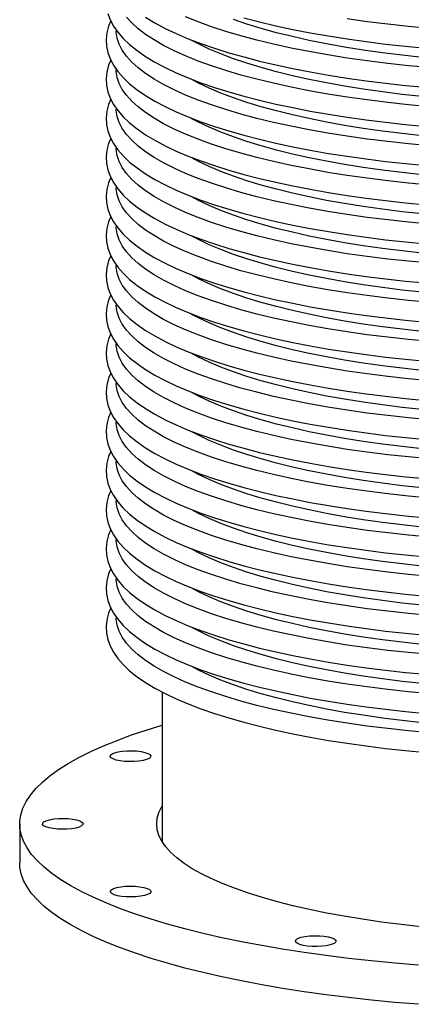
# Model space of a CAD drawing. Units: inches. Extents: x 8 to 168, y 8 to 126.
# Drawn here: x 113 to 117, y 63 to 74 of the extents above; entities that cross this region are included whole.
import ezdxf

# ---------------------------------------------------------------- set-up
doc = ezdxf.new("R2010")
doc.units = ezdxf.units.IN
doc.header["$LTSCALE"] = 16
doc.header["$MEASUREMENT"] = 0

msp = doc.modelspace()

# ---------------------------------------------------------------- linework, layer by layer
at = {"color": 7, "linetype": 'Continuous', "lineweight": 25}
for p, q in [((114.56274589, 66.38311525), (114.56274589, 64.74704736)), ((113.00719033, 64.9396675), (113.00719033, 64.51147032))]:
    msp.add_line(p, q, dxfattribs=at)
at = {"color": 7, "linetype": 'Continuous', "lineweight": 25, "flags": 128}
for points in [[(113.97049997, 73.80773038), (113.99591409, 73.73814838), (114.03207453, 73.66933337), (114.07936008, 73.60105511), (114.13812699, 73.53335872), (114.2084414, 73.4665701), (114.29000538, 73.40113741), (114.3823055, 73.33743982), (114.48476584, 73.27572834), (114.59690001, 73.216112), (114.71837059, 73.15860079), (114.84888361, 73.10319705), (114.98816149, 73.04991186), (115.13592539, 72.99876968), (115.29188528, 72.94980776), (115.45573473, 72.90307366), (115.6271486, 72.85862242), (115.80578238, 72.81651389), (115.99127245, 72.7768106), (116.18323678, 72.73957591), (116.38127595, 72.70487256), (116.58497433, 72.67276155), (116.79390125, 72.6433012), (117.00761231, 72.61654638), (117.22565061, 72.59254797), (117.44754807, 72.57135233)], [(114.002536, 73.72554657), (113.97827397, 73.6686739), (113.9590855, 73.59498153), (113.95174953, 73.52208841), (113.95569893, 73.4502406), (113.97049997, 73.3795332), (113.99591409, 73.30995121), (114.03207453, 73.24113619), (114.07936008, 73.17285794), (114.13812699, 73.10516155), (114.2084414, 73.03837292), (114.29000538, 72.97294023), (114.3823055, 72.90924264), (114.48476584, 72.84753116), (114.59690001, 72.78791482), (114.71837059, 72.73040361), (114.84888361, 72.67499987), (114.98816149, 72.62171468), (115.13592539, 72.5705725), (115.29188528, 72.52161058), (115.45573473, 72.47487649), (115.6271486, 72.43042524), (115.80578238, 72.38831671), (115.99127245, 72.34861342), (116.18323678, 72.31137873), (116.38127595, 72.27667538), (116.58497433, 72.24456438), (116.79390125, 72.21510402), (117.00761231, 72.1883492), (117.22565061, 72.16435079), (117.44754807, 72.14315515)], [(117.49100245, 72.78613928), (117.25830043, 72.80795419), (117.02994644, 72.83284955), (116.80650818, 72.86076346), (116.58854116, 72.89162653), (116.37658729, 72.92536202), (116.17117351, 72.96188606), (115.97281052, 73.00110786), (115.78199147, 73.04292988), (115.59919077, 73.08724817), (115.4248629, 73.13395253), (115.25944126, 73.18292686), (115.10333711, 73.23404939), (114.95693856, 73.28719303), (114.82060957, 73.34222565), (114.69468908, 73.39901043), (114.57949015, 73.45740621), (114.47529918, 73.51726779), (114.3823752, 73.57844635), (114.30094925, 73.64078979), (114.23122375, 73.70414311), (114.17337205, 73.76834882)], [(114.3823055, 73.765637), (114.48476584, 73.70392552), (114.59690001, 73.64430917), (114.71837059, 73.58679796), (114.84888361, 73.53139423), (114.98816149, 73.47810904), (115.13592539, 73.42696685), (115.29188528, 73.37800494), (115.45573473, 73.33127084), (115.6271486, 73.28681959), (115.80578238, 73.24471107), (115.99127245, 73.20500778), (116.18323678, 73.16777308), (116.38127595, 73.13306974), (116.58497433, 73.10095873), (116.79390125, 73.07149838), (117.00761231, 73.04474356), (117.22565061, 73.02074515), (117.44754807, 72.99954951)], [(117.49100245, 73.21433646), (117.25830043, 73.23615137), (117.02994644, 73.26104673), (116.80650818, 73.28896064), (116.58854116, 73.31982371), (116.37658729, 73.3535592), (116.17117351, 73.39008324), (115.97281052, 73.42930503), (115.78199147, 73.47112706), (115.59919077, 73.51544535), (115.4248629, 73.56214971), (115.25944126, 73.61112404), (115.10333711, 73.66224657), (114.95693856, 73.71539021), (114.82060957, 73.77042283)], [(117.40773161, 73.32630353), (117.18730763, 73.35009357), (116.97178973, 73.37691668), (116.76175891, 73.40670053), (116.55778138, 73.43936485), (116.36040702, 73.47482157), (116.17016792, 73.5129751), (115.98757693, 73.5537226), (115.81312628, 73.59695421), (115.64728627, 73.6425534), (115.49050397, 73.69039722), (115.34320202, 73.74035671)], [(115.45573473, 73.75946802), (115.6271486, 73.71501677), (115.80578238, 73.67290825), (115.99127245, 73.63320496), (116.18323678, 73.59597026), (116.38127595, 73.56126691), (116.58497433, 73.52915591), (116.79390125, 73.49969556), (117.00761231, 73.47294074), (117.22565061, 73.44894233), (117.44754807, 73.42774668)], [(121.53260139, 73.76453466), (121.31757411, 73.73222534), (121.09680285, 73.70282771), (120.87083649, 73.67641486), (120.64023681, 73.65305246), (120.40557712, 73.6327986), (120.16744081, 73.61570361), (119.92641995, 73.60181002), (119.68311373, 73.59115234), (119.43812706, 73.5837571), (119.19206902, 73.57964266), (118.94555133, 73.57881926), (118.6991869, 73.58128895), (118.4535882, 73.58704558), (118.20936585, 73.59607484), (117.96712702, 73.60835429), (117.72747394, 73.6238534), (117.49100245, 73.64253363), (117.25830043, 73.66434855), (117.02994644, 73.68924391), (116.80650818, 73.71715782), (116.58854116, 73.74802089)], [(117.49100245, 72.3579421), (117.25830043, 72.37975701), (117.02994644, 72.40465237), (116.80650818, 72.43256629), (116.58854116, 72.46342935), (116.37658729, 72.49716484), (116.17117351, 72.53368889), (115.97281052, 72.57291068), (115.78199147, 72.6147327), (115.59919077, 72.65905099), (115.4248629, 72.70575535), (115.25944126, 72.75472968), (115.10333711, 72.80585221), (114.95693856, 72.85899585), (114.82060957, 72.91402847), (114.69468908, 72.97081326), (114.57949015, 73.02920903), (114.47529918, 73.08907061), (114.3823752, 73.15024917), (114.30094925, 73.21259261), (114.23122375, 73.27594594), (114.17337205, 73.34015164), (114.12753799, 73.4050501), (114.09383552, 73.47047997), (114.07234842, 73.53627857), (114.06313011, 73.60228233), (114.06275034, 73.61701937)], [(117.40773161, 72.89810635), (117.18730763, 72.92189639), (116.97178973, 72.9487195), (116.76175891, 72.97850335), (116.55778138, 73.01116767), (116.36040702, 73.04662439), (116.17016792, 73.08477792), (115.98757693, 73.12552542), (115.81312628, 73.16875704), (115.64728627, 73.21435622), (115.49050397, 73.26220004), (115.34320202, 73.31215953), (115.20577755, 73.3641), (115.07860101, 73.41788143), (114.96201525, 73.47335884), (114.88138653, 73.516174)], [(114.002536, 73.2973494), (113.97827397, 73.24047672), (113.9590855, 73.16678435), (113.95174953, 73.09389123), (113.95569893, 73.02204342), (113.97049997, 72.95133602), (113.99591409, 72.88175403), (114.03207453, 72.81293901), (114.07936008, 72.74466076), (114.13812699, 72.67696437), (114.2084414, 72.61017574), (114.29000538, 72.54474305), (114.3823055, 72.48104546), (114.48476584, 72.41933399), (114.59690001, 72.35971764), (114.71837059, 72.30220643), (114.84888361, 72.24680269), (114.98816149, 72.1935175), (115.13592539, 72.14237532), (115.29188528, 72.0934134), (115.45573473, 72.04667931), (115.6271486, 72.00222806), (115.80578238, 71.96011953), (115.99127245, 71.92041624), (116.18323678, 71.88318155), (116.38127595, 71.8484782), (116.58497433, 71.8163672), (116.79390125, 71.78690684), (117.00761231, 71.76015203), (117.22565061, 71.73615361), (117.44754807, 71.71495797)], [(117.49100245, 71.92974492), (117.25830043, 71.95155984), (117.02994644, 71.9764552), (116.80650818, 72.00436911), (116.58854116, 72.03523218), (116.37658729, 72.06896767), (116.17117351, 72.10549171), (115.97281052, 72.1447135), (115.78199147, 72.18653552), (115.59919077, 72.23085381), (115.4248629, 72.27755817), (115.25944126, 72.3265325), (115.10333711, 72.37765503), (114.95693856, 72.43079867), (114.82060957, 72.48583129), (114.69468908, 72.54261608), (114.57949015, 72.60101185), (114.47529918, 72.66087343), (114.3823752, 72.72205199), (114.30094925, 72.78439543), (114.23122375, 72.84774876), (114.17337205, 72.91195446), (114.12753799, 72.97685293), (114.09383552, 73.04228279), (114.07234842, 73.1080814), (114.06313011, 73.17408515), (114.06275034, 73.1888222)], [(117.40773161, 72.46990917), (117.18730763, 72.49369922), (116.97178973, 72.52052232), (116.76175891, 72.55030618), (116.55778138, 72.58297049), (116.36040702, 72.61842721), (116.17016792, 72.65658075), (115.98757693, 72.69732825), (115.81312628, 72.74055986), (115.64728627, 72.78615904), (115.49050397, 72.83400287), (115.34320202, 72.88396235), (115.20577755, 72.93590283), (115.07860101, 72.98968426), (114.96201525, 73.04516166), (114.88138653, 73.08797682)], [(114.002536, 72.86915222), (113.97827397, 72.81227954), (113.9590855, 72.73858717), (113.95174953, 72.66569405), (113.95569893, 72.59384624), (113.97049997, 72.52313885), (113.99591409, 72.45355685), (114.03207453, 72.38474184), (114.07936008, 72.31646358), (114.13812699, 72.24876719), (114.2084414, 72.18197856), (114.29000538, 72.11654587), (114.3823055, 72.05284828), (114.48476584, 71.99113681), (114.59690001, 71.93152046), (114.71837059, 71.87400925), (114.84888361, 71.81860552), (114.98816149, 71.76532032), (115.13592539, 71.71417814), (115.29188528, 71.66521622), (115.45573473, 71.61848213), (115.6271486, 71.57403088), (115.80578238, 71.53192236), (115.99127245, 71.49221907), (116.18323678, 71.45498437), (116.38127595, 71.42028102), (116.58497433, 71.38817002), (116.79390125, 71.35870966), (117.00761231, 71.33195485), (117.22565061, 71.30795644), (117.44754807, 71.28676079)], [(117.49100245, 71.50154774), (117.25830043, 71.52336266), (117.02994644, 71.54825802), (116.80650818, 71.57617193), (116.58854116, 71.607035), (116.37658729, 71.64077049), (116.17117351, 71.67729453), (115.97281052, 71.71651632), (115.78199147, 71.75833835), (115.59919077, 71.80265663), (115.4248629, 71.849361), (115.25944126, 71.89833532), (115.10333711, 71.94945785), (114.95693856, 72.00260149), (114.82060957, 72.05763411), (114.69468908, 72.1144189), (114.57949015, 72.17281467), (114.47529918, 72.23267625), (114.3823752, 72.29385481), (114.30094925, 72.35619825), (114.23122375, 72.41955158), (114.17337205, 72.48375729), (114.12753799, 72.54865575), (114.09383552, 72.61408561), (114.07234842, 72.67988422), (114.06313011, 72.74588797), (114.06275034, 72.76062502)], [(117.40773161, 72.041712), (117.18730763, 72.06550204), (116.97178973, 72.09232514), (116.76175891, 72.122109), (116.55778138, 72.15477331), (116.36040702, 72.19023003), (116.17016792, 72.22838357), (115.98757693, 72.26913107), (115.81312628, 72.31236268), (115.64728627, 72.35796186), (115.49050397, 72.40580569), (115.34320202, 72.45576518), (115.20577755, 72.50770565), (115.07860101, 72.56148708), (114.96201525, 72.61696448), (114.88138653, 72.65977964)], [(114.002536, 72.44095504), (113.97827397, 72.38408236), (113.9590855, 72.31038999), (113.95174953, 72.23749687), (113.95569893, 72.16564907), (113.97049997, 72.09494167), (113.99591409, 72.02535967), (114.03207453, 71.95654466), (114.07936008, 71.8882664), (114.13812699, 71.82057001), (114.2084414, 71.75378138), (114.29000538, 71.68834869), (114.3823055, 71.6246511), (114.48476584, 71.56293963), (114.59690001, 71.50332328), (114.71837059, 71.44581207), (114.84888361, 71.39040834), (114.98816149, 71.33712315), (115.13592539, 71.28598096), (115.29188528, 71.23701904), (115.45573473, 71.19028495), (115.6271486, 71.1458337), (115.80578238, 71.10372518), (115.99127245, 71.06402189), (116.18323678, 71.02678719), (116.38127595, 70.99208385), (116.58497433, 70.95997284), (116.79390125, 70.93051249), (117.00761231, 70.90375767), (117.22565061, 70.87975926), (117.44754807, 70.85856362)], [(117.49100245, 71.07335057), (117.25830043, 71.09516548), (117.02994644, 71.12006084), (116.80650818, 71.14797475), (116.58854116, 71.17883782), (116.37658729, 71.21257331), (116.17117351, 71.24909735), (115.97281052, 71.28831914), (115.78199147, 71.33014117), (115.59919077, 71.37445945), (115.4248629, 71.42116382), (115.25944126, 71.47013814), (115.10333711, 71.52126068), (114.95693856, 71.57440432), (114.82060957, 71.62943694), (114.69468908, 71.68622172), (114.57949015, 71.74461749), (114.47529918, 71.80447907), (114.3823752, 71.86565763), (114.30094925, 71.92800107), (114.23122375, 71.9913544), (114.17337205, 72.05556011), (114.12753799, 72.12045857), (114.09383552, 72.18588844), (114.07234842, 72.25168704), (114.06313011, 72.3176908), (114.06275034, 72.33242784)], [(117.40773161, 71.61351482), (117.18730763, 71.63730486), (116.97178973, 71.66412796), (116.76175891, 71.69391182), (116.55778138, 71.72657614), (116.36040702, 71.76203285), (116.17016792, 71.80018639), (115.98757693, 71.84093389), (115.81312628, 71.8841655), (115.64728627, 71.92976468), (115.49050397, 71.97760851), (115.34320202, 72.027568), (115.20577755, 72.07950847), (115.07860101, 72.1332899), (114.96201525, 72.1887673), (114.88138653, 72.23158247)], [(114.002536, 72.01275786), (113.97827397, 71.95588519), (113.9590855, 71.88219282), (113.95174953, 71.80929969), (113.95569893, 71.73745189), (113.97049997, 71.66674449), (113.99591409, 71.59716249), (114.03207453, 71.52834748), (114.07936008, 71.46006922), (114.13812699, 71.39237283), (114.2084414, 71.3255842), (114.29000538, 71.26015151), (114.3823055, 71.19645393), (114.48476584, 71.13474245), (114.59690001, 71.07512611), (114.71837059, 71.0176149), (114.84888361, 70.96221116), (114.98816149, 70.90892597), (115.13592539, 70.85778378), (115.29188528, 70.80882187), (115.45573473, 70.76208777), (115.6271486, 70.71763653), (115.80578238, 70.675528), (115.99127245, 70.63582471), (116.18323678, 70.59859001), (116.38127595, 70.56388667), (116.58497433, 70.53177566), (116.79390125, 70.50231531), (117.00761231, 70.47556049), (117.22565061, 70.45156208), (117.44754807, 70.43036644)], [(117.49100245, 70.64515339), (117.25830043, 70.6669683), (117.02994644, 70.69186366), (116.80650818, 70.71977757), (116.58854116, 70.75064064), (116.37658729, 70.78437613), (116.17117351, 70.82090017), (115.97281052, 70.86012196), (115.78199147, 70.90194399), (115.59919077, 70.94626228), (115.4248629, 70.99296664), (115.25944126, 71.04194097), (115.10333711, 71.0930635), (114.95693856, 71.14620714), (114.82060957, 71.20123976), (114.69468908, 71.25802454), (114.57949015, 71.31642032), (114.47529918, 71.37628189), (114.3823752, 71.43746045), (114.30094925, 71.4998039), (114.23122375, 71.56315722), (114.17337205, 71.62736293), (114.12753799, 71.69226139), (114.09383552, 71.75769126), (114.07234842, 71.82348986), (114.06313011, 71.88949362), (114.06275034, 71.90423066)], [(117.40773161, 71.18531764), (117.18730763, 71.20910768), (116.97178973, 71.23593079), (116.76175891, 71.26571464), (116.55778138, 71.29837896), (116.36040702, 71.33383568), (116.17016792, 71.37198921), (115.98757693, 71.41273671), (115.81312628, 71.45596832), (115.64728627, 71.50156751), (115.49050397, 71.54941133), (115.34320202, 71.59937082), (115.20577755, 71.65131129), (115.07860101, 71.70509272), (114.96201525, 71.76057013), (114.88138653, 71.80338529)], [(114.002536, 71.58456068), (113.97827397, 71.52768801), (113.9590855, 71.45399564), (113.95174953, 71.38110252), (113.95569893, 71.30925471), (113.97049997, 71.23854731), (113.99591409, 71.16896532), (114.03207453, 71.1001503), (114.07936008, 71.03187204), (114.13812699, 70.96417566), (114.2084414, 70.89738703), (114.29000538, 70.83195434), (114.3823055, 70.76825675), (114.48476584, 70.70654527), (114.59690001, 70.64692893), (114.71837059, 70.58941772), (114.84888361, 70.53401398), (114.98816149, 70.48072879), (115.13592539, 70.42958661), (115.29188528, 70.38062469), (115.45573473, 70.33389059), (115.6271486, 70.28943935), (115.80578238, 70.24733082), (115.99127245, 70.20762753), (116.18323678, 70.17039284), (116.38127595, 70.13568949), (116.58497433, 70.10357848), (116.79390125, 70.07411813), (117.00761231, 70.04736331), (117.22565061, 70.0233649), (117.44754807, 70.00216926)], [(117.49100245, 70.21695621), (117.25830043, 70.23877112), (117.02994644, 70.26366648), (116.80650818, 70.2915804), (116.58854116, 70.32244346), (116.37658729, 70.35617895), (116.17117351, 70.392703), (115.97281052, 70.43192479), (115.78199147, 70.47374681), (115.59919077, 70.5180651), (115.4248629, 70.56476946), (115.25944126, 70.61374379), (115.10333711, 70.66486632), (114.95693856, 70.71800996), (114.82060957, 70.77304258), (114.69468908, 70.82982737), (114.57949015, 70.88822314), (114.47529918, 70.94808472), (114.3823752, 71.00926328), (114.30094925, 71.07160672), (114.23122375, 71.13496005), (114.17337205, 71.19916575), (114.12753799, 71.26406421), (114.09383552, 71.32949408), (114.07234842, 71.39529268), (114.06313011, 71.46129644), (114.06275034, 71.47603348)], [(117.40773161, 70.75712046), (117.18730763, 70.7809105), (116.97178973, 70.80773361), (116.76175891, 70.83751746), (116.55778138, 70.87018178), (116.36040702, 70.9056385), (116.17016792, 70.94379203), (115.98757693, 70.98453953), (115.81312628, 71.02777115), (115.64728627, 71.07337033), (115.49050397, 71.12121415), (115.34320202, 71.17117364), (115.20577755, 71.22311411), (115.07860101, 71.27689554), (114.96201525, 71.33237295), (114.88138653, 71.37518811)], [(114.002536, 71.15636351), (113.97827397, 71.09949083), (113.9590855, 71.02579846), (113.95174953, 70.95290534), (113.95569893, 70.88105753), (113.97049997, 70.81035013), (113.99591409, 70.74076814), (114.03207453, 70.67195312), (114.07936008, 70.60367487), (114.13812699, 70.53597848), (114.2084414, 70.46918985), (114.29000538, 70.40375716), (114.3823055, 70.34005957), (114.48476584, 70.2783481), (114.59690001, 70.21873175), (114.71837059, 70.16122054), (114.84888361, 70.1058168), (114.98816149, 70.05253161), (115.13592539, 70.00138943), (115.29188528, 69.95242751), (115.45573473, 69.90569342), (115.6271486, 69.86124217), (115.80578238, 69.81913364), (115.99127245, 69.77943035), (116.18323678, 69.74219566), (116.38127595, 69.70749231), (116.58497433, 69.67538131), (116.79390125, 69.64592095), (117.00761231, 69.61916614), (117.22565061, 69.59516772), (117.44754807, 69.57397208)], [(117.49100245, 69.78875903), (117.25830043, 69.81057395), (117.02994644, 69.83546931), (116.80650818, 69.86338322), (116.58854116, 69.89424628), (116.37658729, 69.92798178), (116.17117351, 69.96450582), (115.97281052, 70.00372761), (115.78199147, 70.04554963), (115.59919077, 70.08986792), (115.4248629, 70.13657228), (115.25944126, 70.18554661), (115.10333711, 70.23666914), (114.95693856, 70.28981278), (114.82060957, 70.3448454), (114.69468908, 70.40163019), (114.57949015, 70.46002596), (114.47529918, 70.51988754), (114.3823752, 70.5810661), (114.30094925, 70.64340954), (114.23122375, 70.70676287), (114.17337205, 70.77096857), (114.12753799, 70.83586703), (114.09383552, 70.9012969), (114.07234842, 70.96709551), (114.06313011, 71.03309926), (114.06275034, 71.0478363)], [(117.40773161, 70.32892328), (117.18730763, 70.35271333), (116.97178973, 70.37953643), (116.76175891, 70.40932029), (116.55778138, 70.4419846), (116.36040702, 70.47744132), (116.17016792, 70.51559486), (115.98757693, 70.55634235), (115.81312628, 70.59957397), (115.64728627, 70.64517315), (115.49050397, 70.69301698), (115.34320202, 70.74297646), (115.20577755, 70.79491693), (115.07860101, 70.84869836), (114.96201525, 70.90417577), (114.88138653, 70.94699093)], [(114.002536, 70.72816633), (113.97827397, 70.67129365), (113.9590855, 70.59760128), (113.95174953, 70.52470816), (113.95569893, 70.45286035), (113.97049997, 70.38215296), (113.99591409, 70.31257096), (114.03207453, 70.24375594), (114.07936008, 70.17547769), (114.13812699, 70.1077813), (114.2084414, 70.04099267), (114.29000538, 69.97555998), (114.3823055, 69.91186239), (114.48476584, 69.85015092), (114.59690001, 69.79053457), (114.71837059, 69.73302336), (114.84888361, 69.67761963), (114.98816149, 69.62433443), (115.13592539, 69.57319225), (115.29188528, 69.52423033), (115.45573473, 69.47749624), (115.6271486, 69.43304499), (115.80578238, 69.39093646), (115.99127245, 69.35123318), (116.18323678, 69.31399848), (116.38127595, 69.27929513), (116.58497433, 69.24718413), (116.79390125, 69.21772377), (117.00761231, 69.19096896), (117.22565061, 69.16697055), (117.44754807, 69.1457749)], [(117.49100245, 69.36056185), (117.25830043, 69.38237677), (117.02994644, 69.40727213), (116.80650818, 69.43518604), (116.58854116, 69.46604911), (116.37658729, 69.4997846), (116.17117351, 69.53630864), (115.97281052, 69.57553043), (115.78199147, 69.61735246), (115.59919077, 69.66167074), (115.4248629, 69.70837511), (115.25944126, 69.75734943), (115.10333711, 69.80847196), (114.95693856, 69.8616156), (114.82060957, 69.91664822), (114.69468908, 69.97343301), (114.57949015, 70.03182878), (114.47529918, 70.09169036), (114.3823752, 70.15286892), (114.30094925, 70.21521236), (114.23122375, 70.27856569), (114.17337205, 70.3427714), (114.12753799, 70.40766986), (114.09383552, 70.47309972), (114.07234842, 70.53889833), (114.06313011, 70.60490208), (114.06275034, 70.61963913)], [(117.40773161, 69.90072611), (117.18730763, 69.92451615), (116.97178973, 69.95133925), (116.76175891, 69.98112311), (116.55778138, 70.01378742), (116.36040702, 70.04924414), (116.17016792, 70.08739768), (115.98757693, 70.12814518), (115.81312628, 70.17137679), (115.64728627, 70.21697597), (115.49050397, 70.2648198), (115.34320202, 70.31477929), (115.20577755, 70.36671976), (115.07860101, 70.42050119), (114.96201525, 70.47597859), (114.88138653, 70.51879375)], [(114.002536, 70.29996915), (113.97827397, 70.24309647), (113.9590855, 70.1694041), (113.95174953, 70.09651098), (113.95569893, 70.02466317), (113.97049997, 69.95395578), (113.99591409, 69.88437378), (114.03207453, 69.81555877), (114.07936008, 69.74728051), (114.13812699, 69.67958412), (114.2084414, 69.61279549), (114.29000538, 69.5473628), (114.3823055, 69.48366521), (114.48476584, 69.42195374), (114.59690001, 69.36233739), (114.71837059, 69.30482618), (114.84888361, 69.24942245), (114.98816149, 69.19613725), (115.13592539, 69.14499507), (115.29188528, 69.09603315), (115.45573473, 69.04929906), (115.6271486, 69.00484781), (115.80578238, 68.96273929), (115.99127245, 68.923036), (116.18323678, 68.8858013), (116.38127595, 68.85109796), (116.58497433, 68.81898695), (116.79390125, 68.7895266), (117.00761231, 68.76277178), (117.22565061, 68.73877337), (117.44754807, 68.71757772)], [(117.49100245, 68.93236468), (117.25830043, 68.95417959), (117.02994644, 68.97907495), (116.80650818, 69.00698886), (116.58854116, 69.03785193), (116.37658729, 69.07158742), (116.17117351, 69.10811146), (115.97281052, 69.14733325), (115.78199147, 69.18915528), (115.59919077, 69.23347356), (115.4248629, 69.28017793), (115.25944126, 69.32915225), (115.10333711, 69.38027479), (114.95693856, 69.43341842), (114.82060957, 69.48845105), (114.69468908, 69.54523583), (114.57949015, 69.6036316), (114.47529918, 69.66349318), (114.3823752, 69.72467174), (114.30094925, 69.78701518), (114.23122375, 69.85036851), (114.17337205, 69.91457422), (114.12753799, 69.97947268), (114.09383552, 70.04490255), (114.07234842, 70.11070115), (114.06313011, 70.17670491), (114.06275034, 70.19144195)], [(117.40773161, 69.47252893), (117.18730763, 69.49631897), (116.97178973, 69.52314207), (116.76175891, 69.55292593), (116.55778138, 69.58559025), (116.36040702, 69.62104696), (116.17016792, 69.6592005), (115.98757693, 69.699948), (115.81312628, 69.74317961), (115.64728627, 69.78877879), (115.49050397, 69.83662262), (115.34320202, 69.88658211), (115.20577755, 69.93852258), (115.07860101, 69.99230401), (114.96201525, 70.04778141), (114.88138653, 70.09059657)], [(114.002536, 69.87177197), (113.97827397, 69.8148993), (113.9590855, 69.74120692), (113.95174953, 69.6683138), (113.95569893, 69.596466), (113.97049997, 69.5257586), (113.99591409, 69.4561766), (114.03207453, 69.38736159), (114.07936008, 69.31908333), (114.13812699, 69.25138694), (114.2084414, 69.18459831), (114.29000538, 69.11916562), (114.3823055, 69.05546804), (114.48476584, 68.99375656), (114.59690001, 68.93414022), (114.71837059, 68.876629), (114.84888361, 68.82122527), (114.98816149, 68.76794008), (115.13592539, 68.71679789), (115.29188528, 68.66783598), (115.45573473, 68.62110188), (115.6271486, 68.57665064), (115.80578238, 68.53454211), (115.99127245, 68.49483882), (116.18323678, 68.45760412), (116.38127595, 68.42290078), (116.58497433, 68.39078977), (116.79390125, 68.36132942), (117.00761231, 68.3345746), (117.22565061, 68.31057619), (117.44754807, 68.28938055)], [(117.49100245, 68.5041675), (117.25830043, 68.52598241), (117.02994644, 68.55087777), (116.80650818, 68.57879168), (116.58854116, 68.60965475), (116.37658729, 68.64339024), (116.17117351, 68.67991428), (115.97281052, 68.71913607), (115.78199147, 68.7609581), (115.59919077, 68.80527639), (115.4248629, 68.85198075), (115.25944126, 68.90095508), (115.10333711, 68.95207761), (114.95693856, 69.00522125), (114.82060957, 69.06025387), (114.69468908, 69.11703865), (114.57949015, 69.17543443), (114.47529918, 69.235296), (114.3823752, 69.29647456), (114.30094925, 69.35881801), (114.23122375, 69.42217133), (114.17337205, 69.48637704), (114.12753799, 69.5512755), (114.09383552, 69.61670537), (114.07234842, 69.68250397), (114.06313011, 69.74850773), (114.06275034, 69.76324477)], [(117.40773161, 69.04433175), (117.18730763, 69.06812179), (116.97178973, 69.0949449), (116.76175891, 69.12472875), (116.55778138, 69.15739307), (116.36040702, 69.19284979), (116.17016792, 69.23100332), (115.98757693, 69.27175082), (115.81312628, 69.31498243), (115.64728627, 69.36058162), (115.49050397, 69.40842544), (115.34320202, 69.45838493), (115.20577755, 69.5103254), (115.07860101, 69.56410683), (114.96201525, 69.61958423), (114.88138653, 69.6623994)], [(114.002536, 69.44357479), (113.97827397, 69.38670212), (113.9590855, 69.31300975), (113.95174953, 69.24011663), (113.95569893, 69.16826882), (113.97049997, 69.09756142), (113.99591409, 69.02797943), (114.03207453, 68.95916441), (114.07936008, 68.89088615), (114.13812699, 68.82318976), (114.2084414, 68.75640114), (114.29000538, 68.69096845), (114.3823055, 68.62727086), (114.48476584, 68.56555938), (114.59690001, 68.50594304), (114.71837059, 68.44843183), (114.84888361, 68.39302809), (114.98816149, 68.3397429), (115.13592539, 68.28860072), (115.29188528, 68.2396388), (115.45573473, 68.1929047), (115.6271486, 68.14845346), (115.80578238, 68.10634493), (115.99127245, 68.06664164), (116.18323678, 68.02940695), (116.38127595, 67.9947036), (116.58497433, 67.96259259), (116.79390125, 67.93313224), (117.00761231, 67.90637742), (117.22565061, 67.88237901), (117.44754807, 67.86118337)], [(117.49100245, 68.07597032), (117.25830043, 68.09778523), (117.02994644, 68.12268059), (116.80650818, 68.15059451), (116.58854116, 68.18145757), (116.37658729, 68.21519306), (116.17117351, 68.25171711), (115.97281052, 68.2909389), (115.78199147, 68.33276092), (115.59919077, 68.37707921), (115.4248629, 68.42378357), (115.25944126, 68.4727579), (115.10333711, 68.52388043), (114.95693856, 68.57702407), (114.82060957, 68.63205669), (114.69468908, 68.68884147), (114.57949015, 68.74723725), (114.47529918, 68.80709883), (114.3823752, 68.86827739), (114.30094925, 68.93062083), (114.23122375, 68.99397415), (114.17337205, 69.05817986), (114.12753799, 69.12307832), (114.09383552, 69.18850819), (114.07234842, 69.25430679), (114.06313011, 69.32031055), (114.06275034, 69.33504759)], [(117.40773161, 68.61613457), (117.18730763, 68.63992461), (116.97178973, 68.66674772), (116.76175891, 68.69653157), (116.55778138, 68.72919589), (116.36040702, 68.76465261), (116.17016792, 68.80280614), (115.98757693, 68.84355364), (115.81312628, 68.88678526), (115.64728627, 68.93238444), (115.49050397, 68.98022826), (115.34320202, 69.03018775), (115.20577755, 69.08212822), (115.07860101, 69.13590965), (114.96201525, 69.19138706), (114.88138653, 69.23420222)], [(114.002536, 69.01537761), (113.97827397, 68.95850494), (113.9590855, 68.88481257), (113.95174953, 68.81191945), (113.95569893, 68.74007164), (113.97049997, 68.66936424), (113.99591409, 68.59978225), (114.03207453, 68.53096723), (114.07936008, 68.46268898), (114.13812699, 68.39499259), (114.2084414, 68.32820396), (114.29000538, 68.26277127), (114.3823055, 68.19907368), (114.48476584, 68.1373622), (114.59690001, 68.07774586), (114.71837059, 68.02023465), (114.84888361, 67.96483091), (114.98816149, 67.91154572), (115.13592539, 67.86040354), (115.29188528, 67.81144162), (115.45573473, 67.76470753), (115.6271486, 67.72025628), (115.80578238, 67.67814775), (115.99127245, 67.63844446), (116.18323678, 67.60120977), (116.38127595, 67.56650642), (116.58497433, 67.53439542), (116.79390125, 67.50493506), (117.00761231, 67.47818025), (117.22565061, 67.45418183), (117.44754807, 67.43298619)], [(117.49100245, 67.64777314), (117.25830043, 67.66958805), (117.02994644, 67.69448341), (116.80650818, 67.72239733), (116.58854116, 67.75326039), (116.37658729, 67.78699588), (116.17117351, 67.82351993), (115.97281052, 67.86274172), (115.78199147, 67.90456374), (115.59919077, 67.94888203), (115.4248629, 67.99558639), (115.25944126, 68.04456072), (115.10333711, 68.09568325), (114.95693856, 68.14882689), (114.82060957, 68.20385951), (114.69468908, 68.2606443), (114.57949015, 68.31904007), (114.47529918, 68.37890165), (114.3823752, 68.44008021), (114.30094925, 68.50242365), (114.23122375, 68.56577698), (114.17337205, 68.62998268), (114.12753799, 68.69488114), (114.09383552, 68.76031101), (114.07234842, 68.82610962), (114.06313011, 68.89211337), (114.06275034, 68.90685041)], [(117.40773161, 68.18793739), (117.18730763, 68.21172744), (116.97178973, 68.23855054), (116.76175891, 68.26833439), (116.55778138, 68.30099871), (116.36040702, 68.33645543), (116.17016792, 68.37460897), (115.98757693, 68.41535646), (115.81312628, 68.45858808), (115.64728627, 68.50418726), (115.49050397, 68.55203108), (115.34320202, 68.60199057), (115.20577755, 68.65393104), (115.07860101, 68.70771247), (114.96201525, 68.76318988), (114.88138653, 68.80600504)], [(114.002536, 68.58718044), (113.97827397, 68.53030776), (113.9590855, 68.45661539), (113.95174953, 68.38372227), (113.95569893, 68.31187446), (113.97049997, 68.24116707), (113.99591409, 68.17158507), (114.03207453, 68.10277005), (114.07936008, 68.0344918), (114.13812699, 67.96679541), (114.2084414, 67.90000678), (114.29000538, 67.83457409), (114.3823055, 67.7708765), (114.48476584, 67.70916503), (114.59690001, 67.64954868), (114.71837059, 67.59203747), (114.84888361, 67.53663373), (114.98816149, 67.48334854), (115.13592539, 67.43220636), (115.29188528, 67.38324444), (115.45573473, 67.33651035), (115.6271486, 67.2920591), (115.80578238, 67.24995057), (115.99127245, 67.21024728), (116.18323678, 67.17301259), (116.38127595, 67.13830924), (116.58497433, 67.10619824), (116.79390125, 67.07673788), (117.00761231, 67.04998307), (117.22565061, 67.02598466), (117.44754807, 67.00478901)], [(117.49100245, 67.21957596), (117.25830043, 67.24139088), (117.02994644, 67.26628624), (116.80650818, 67.29420015), (116.58854116, 67.32506322), (116.37658729, 67.35879871), (116.17117351, 67.39532275), (115.97281052, 67.43454454), (115.78199147, 67.47636657), (115.59919077, 67.52068485), (115.4248629, 67.56738921), (115.25944126, 67.61636354), (115.10333711, 67.66748607), (114.95693856, 67.72062971), (114.82060957, 67.77566233), (114.69468908, 67.83244712), (114.57949015, 67.89084289), (114.47529918, 67.95070447), (114.3823752, 68.01188303), (114.30094925, 68.07422647), (114.23122375, 68.1375798), (114.17337205, 68.20178551), (114.12753799, 68.26668397), (114.09383552, 68.33211383), (114.07234842, 68.39791244), (114.06313011, 68.46391619), (114.06275034, 68.47865324)], [(117.40773161, 67.75974022), (117.18730763, 67.78353026), (116.97178973, 67.81035336), (116.76175891, 67.84013722), (116.55778138, 67.87280153), (116.36040702, 67.90825825), (116.17016792, 67.94641179), (115.98757693, 67.98715929), (115.81312628, 68.0303909), (115.64728627, 68.07599008), (115.49050397, 68.12383391), (115.34320202, 68.1737934), (115.20577755, 68.22573387), (115.07860101, 68.2795153), (114.96201525, 68.3349927), (114.88138653, 68.37780786)], [(114.002536, 68.15898326), (113.97827397, 68.10211058), (113.9590855, 68.02841821), (113.95174953, 67.95552509), (113.95569893, 67.88367728), (113.97049997, 67.81296989), (113.99591409, 67.74338789), (114.03207453, 67.67457288), (114.07936008, 67.60629462), (114.13812699, 67.53859823), (114.2084414, 67.4718096), (114.29000538, 67.40637691), (114.3823055, 67.34267932), (114.48476584, 67.28096785), (114.59690001, 67.2213515), (114.71837059, 67.16384029), (114.84888361, 67.10843656), (114.98816149, 67.05515136), (115.13592539, 67.00400918), (115.29188528, 66.95504726), (115.45573473, 66.90831317), (115.6271486, 66.86386192), (115.80578238, 66.8217534), (115.99127245, 66.78205011), (116.18323678, 66.74481541), (116.38127595, 66.71011206), (116.58497433, 66.67800106), (116.79390125, 66.64854071), (117.00761231, 66.62178589), (117.22565061, 66.59778748), (117.44754807, 66.57659183)], [(117.49100245, 66.79137878), (117.25830043, 66.8131937), (117.02994644, 66.83808906), (116.80650818, 66.86600297), (116.58854116, 66.89686604), (116.37658729, 66.93060153), (116.17117351, 66.96712557), (115.97281052, 67.00634736), (115.78199147, 67.04816939), (115.59919077, 67.09248767), (115.4248629, 67.13919204), (115.25944126, 67.18816636), (115.10333711, 67.2392889), (114.95693856, 67.29243253), (114.82060957, 67.34746516), (114.69468908, 67.40424994), (114.57949015, 67.46264571), (114.47529918, 67.52250729), (114.3823752, 67.58368585), (114.30094925, 67.64602929), (114.23122375, 67.70938262), (114.17337205, 67.77358833), (114.12753799, 67.83848679), (114.09383552, 67.90391665), (114.07234842, 67.96971526), (114.06313011, 68.03571901), (114.06275034, 68.05045606)], [(117.40773161, 67.33154304), (117.18730763, 67.35533308), (116.97178973, 67.38215618), (116.76175891, 67.41194004), (116.55778138, 67.44460435), (116.36040702, 67.48006107), (116.17016792, 67.51821461), (115.98757693, 67.55896211), (115.81312628, 67.60219372), (115.64728627, 67.6477929), (115.49050397, 67.69563673), (115.34320202, 67.74559622), (115.20577755, 67.79753669), (115.07860101, 67.85131812), (114.96201525, 67.90679552), (114.88138653, 67.94961068)], [(114.002536, 67.73078608), (113.97827397, 67.6739134), (113.9590855, 67.60022103), (113.95174953, 67.52732791), (113.95569893, 67.45548011), (113.97049997, 67.38477271), (113.99591409, 67.31519071), (114.03207453, 67.2463757), (114.07936008, 67.17809744), (114.13812699, 67.11040105), (114.2084414, 67.04361242), (114.29000538, 66.97817973), (114.3823055, 66.91448215), (114.48476584, 66.85277067), (114.59690001, 66.79315432), (114.71837059, 66.73564311), (114.84888361, 66.68023938), (114.98816149, 66.62695419), (115.13592539, 66.575812), (115.29188528, 66.52685009), (115.45573473, 66.48011599), (115.6271486, 66.43566474), (115.80578238, 66.39355622), (115.99127245, 66.35385293), (116.18323678, 66.31661823), (116.38127595, 66.28191489), (116.58497433, 66.24980388), (116.79390125, 66.22034353), (117.00761231, 66.19358871), (117.22565061, 66.1695903), (117.44754807, 66.14839466)], [(117.49100245, 66.36318161), (117.25830043, 66.38499652), (117.02994644, 66.40989188), (116.80650818, 66.43780579), (116.58854116, 66.46866886), (116.37658729, 66.50240435), (116.17117351, 66.53892839), (115.97281052, 66.57815018), (115.78199147, 66.61997221), (115.59919077, 66.66429049), (115.4248629, 66.71099486), (115.25944126, 66.75996919), (115.10333711, 66.81109172), (114.95693856, 66.86423536), (114.82060957, 66.91926798), (114.69468908, 66.97605276), (114.57949015, 67.03444853), (114.47529918, 67.09431011), (114.3823752, 67.15548867), (114.30094925, 67.21783211), (114.23122375, 67.28118544), (114.17337205, 67.34539115), (114.12753799, 67.41028961), (114.09383552, 67.47571948), (114.07234842, 67.54151808), (114.06313011, 67.60752184), (114.06275034, 67.62225888)], [(117.40773161, 66.90334586), (117.18730763, 66.9271359), (116.97178973, 66.953959), (116.76175891, 66.98374286), (116.55778138, 67.01640718), (116.36040702, 67.05186389), (116.17016792, 67.09001743), (115.98757693, 67.13076493), (115.81312628, 67.17399654), (115.64728627, 67.21959573), (115.49050397, 67.26743955), (115.34320202, 67.31739904), (115.20577755, 67.36933951), (115.07860101, 67.42312094), (114.96201525, 67.47859834), (114.88138653, 67.52141351)], [(114.002536, 67.3025889), (113.97827397, 67.24571623), (113.9590855, 67.17202386), (113.95174953, 67.09913074), (113.95569893, 67.02728293), (113.97049997, 66.95657553), (113.99591409, 66.88699353), (114.03207453, 66.81817852), (114.07936008, 66.74990026), (114.13812699, 66.68220387), (114.2084414, 66.61541525), (114.29000538, 66.54998256), (114.3823055, 66.48628497), (114.48476584, 66.42457349), (114.59690001, 66.36495715), (114.71837059, 66.30744594), (114.84888361, 66.2520422), (114.98816149, 66.19875701), (115.13592539, 66.14761482), (115.29188528, 66.09865291), (115.45573473, 66.05191881), (115.6271486, 66.00746757), (115.80578238, 65.96535904), (115.99127245, 65.92565575), (116.18323678, 65.88842106), (116.38127595, 65.85371771), (116.58497433, 65.8216067), (116.79390125, 65.79214635), (117.00761231, 65.76539153), (117.22565061, 65.74139312), (117.44754807, 65.72019748)], [(117.49100245, 65.93498443), (117.25830043, 65.95679934), (117.02994644, 65.9816947), (116.80650818, 66.00960861), (116.58854116, 66.04047168), (116.37658729, 66.07420717), (116.17117351, 66.11073121), (115.97281052, 66.149953), (115.78199147, 66.19177503), (115.59919077, 66.23609332), (115.4248629, 66.28279768), (115.25944126, 66.33177201), (115.10333711, 66.38289454), (114.95693856, 66.43603818), (114.82060957, 66.4910708), (114.69468908, 66.54785558), (114.57949015, 66.60625136), (114.47529918, 66.66611294), (114.3823752, 66.7272915), (114.30094925, 66.78963494), (114.23122375, 66.85298826), (114.17337205, 66.91719397), (114.12753799, 66.98209243), (114.09383552, 67.0475223), (114.07234842, 67.1133209), (114.06313011, 67.17932466), (114.06275034, 67.1940617)], [(117.40773161, 66.47514868), (117.18730763, 66.49893872), (116.97178973, 66.52576183), (116.76175891, 66.55554568), (116.55778138, 66.58821), (116.36040702, 66.62366672), (116.17016792, 66.66182025), (115.98757693, 66.70256775), (115.81312628, 66.74579936), (115.64728627, 66.79139855), (115.49050397, 66.83924237), (115.34320202, 66.88920186), (115.20577755, 66.94114233), (115.07860101, 66.99492376), (114.96201525, 67.05040117), (114.88138653, 67.09321633)], [(117.40773161, 66.0469515), (117.18730763, 66.07074154), (116.97178973, 66.09756465), (116.76175891, 66.1273485), (116.55778138, 66.16001282), (116.36040702, 66.19546954), (116.17016792, 66.23362307), (115.98757693, 66.27437057), (115.81312628, 66.31760219), (115.64728627, 66.36320137), (115.49050397, 66.41104519), (115.34320202, 66.46100468), (115.20577755, 66.51294515), (115.07860101, 66.56672658), (114.96201525, 66.62220399), (114.88138653, 66.66501915)], [(117.3671306, 63.39341905), (117.10800694, 63.41485339), (116.85276321, 63.43940283), (116.60192084, 63.46701723), (116.35599231, 63.49764017), (116.11548002, 63.53120909), (115.88087533, 63.56765541), (115.65265752, 63.60690467), (115.43129283, 63.64887669), (115.21723349, 63.69348572), (115.01091682, 63.74064063), (114.81276431, 63.79024508), (114.62318077, 63.84219774), (114.44255351, 63.89639246), (114.27125154, 63.95271854), (114.10962482, 64.01106089), (113.95800354, 64.07130034), (113.81669747, 64.13331381), (113.68599528, 64.19697461), (113.56616398, 64.26215269), (113.45744839, 64.3287149), (113.3600706, 64.39652525), (113.27422956, 64.4654452), (113.20010062, 64.53533397), (113.13783524, 64.60604877), (113.08756061, 64.67744513), (113.04937945, 64.74937719), (113.02336975, 64.82169801), (113.00958466, 64.89425983), (113.00805233, 64.96691442), (113.01877589, 65.03951334), (113.04173345, 65.11190828), (113.07687809, 65.18395135), (113.12413801, 65.25549536), (113.18341668, 65.32639415), (113.25459298, 65.39650288), (113.33752151, 65.46567832), (113.43203285, 65.53377915), (113.53793392, 65.60066624), (113.65500836, 65.66620296), (113.783017, 65.7302554), (113.92169833, 65.79269271), (114.07076903, 65.85338735), (114.22992456, 65.91221531), (114.39883977, 65.9690564), (114.56274589, 66.01954891)], [(114.06189726, 65.63819455), (114.02885849, 65.6494926), (114.00687191, 65.66258064), (113.99721531, 65.67669803), (114.0004499, 65.69102434), (114.01638769, 65.70472697), (114.04410244, 65.71700956), (114.08198346, 65.72715831), (114.12782926, 65.73458339), (114.17897543, 65.7388533), (114.23244955, 65.73971988), (114.28514389, 65.73713278), (114.33399606, 65.73124233), (114.37616694, 65.72239088), (114.40920572, 65.71109283), (114.43119229, 65.69800479), (114.44084889, 65.6838874), (114.4376143, 65.66956109), (114.42167651, 65.65585846), (114.39396176, 65.64357587), (114.35608074, 65.63342713), (114.31023495, 65.62600204), (114.25908878, 65.62173213), (114.20561466, 65.62086555), (114.15292031, 65.62345265), (114.10406814, 65.6293431), (114.06189726, 65.63819455)], [(117.39373819, 63.81358737), (117.17597158, 63.83775345), (116.96322422, 63.8649398), (116.75607922, 63.89507191), (116.55510437, 63.92806717), (116.36085051, 63.96383517), (116.17385008, 64.00227785), (115.99461565, 64.04328986), (115.82363847, 64.08675877), (115.66138719, 64.13256544), (115.50830652, 64.18058433), (115.36481604, 64.23068381), (115.23130907, 64.28272657), (115.10815152, 64.33656995), (114.99568096, 64.39206638), (114.89420567, 64.44906375), (114.80400379, 64.50740583), (114.72532255, 64.56693271), (114.65837761, 64.62748123), (114.60335247, 64.68888544), (114.56039794, 64.75097701), (114.52963176, 64.81358578), (114.51113825, 64.87654012), (114.50496811, 64.9396675), (114.51113825, 65.00279487), (114.52963176, 65.06574922), (114.56039794, 65.12835798), (114.56274589, 65.13228763)], [(113.4207861, 64.88216034), (113.37108824, 64.88751901), (113.32762122, 64.89590836), (113.29291119, 64.90684083), (113.26897537, 64.91968106), (113.25720482, 64.93368284), (113.25828359, 64.94803242), (113.27214901, 64.96189587), (113.29799526, 64.97446748), (113.33432025, 64.98501664), (113.3790129, 64.99293028), (113.42947584, 64.99774847), (113.48277635, 64.99919121), (113.53581679, 64.99717465), (113.58551465, 64.99181599), (113.62898167, 64.98342664), (113.6636917, 64.97249417), (113.68762752, 64.95965393), (113.69939808, 64.94565215), (113.6983193, 64.93130257), (113.68445388, 64.91743913), (113.65860763, 64.90486752), (113.62228264, 64.89431835), (113.57758999, 64.88640472), (113.52712705, 64.88158652), (113.47382654, 64.88014378), (113.4207861, 64.88216034)], [(117.3671306, 62.96522187), (117.10800694, 62.98665621), (116.85276321, 63.01120565), (116.60192084, 63.03882005), (116.35599231, 63.06944299), (116.11548002, 63.10301191), (115.88087533, 63.13945823), (115.65265752, 63.17870749), (115.43129283, 63.22067951), (115.21723349, 63.26528854), (115.01091682, 63.31244345), (114.81276431, 63.3620479), (114.62318077, 63.41400056), (114.44255351, 63.46819528), (114.27125154, 63.52452136), (114.10962482, 63.58286371), (113.95800354, 63.64310316), (113.81669747, 63.70511663), (113.68599528, 63.76877743), (113.56616398, 63.83395551), (113.45744839, 63.90051772), (113.3600706, 63.96832807), (113.27422956, 64.03724803), (113.20010062, 64.10713679), (113.13783524, 64.17785159), (113.08756061, 64.24924795), (113.04937945, 64.32118001), (113.02336975, 64.39350083), (113.00958466, 64.46606265), (113.00719033, 64.51147032)], [(114.27654745, 64.14153512), (114.223507, 64.13951856), (114.17020649, 64.1409613), (114.11974355, 64.1457795), (114.0750509, 64.15369313), (114.03872592, 64.1642423), (114.01287967, 64.17681391), (113.99901425, 64.19067735), (113.99793547, 64.20502693), (114.00970602, 64.21902871), (114.03364185, 64.23186895), (114.06835188, 64.24280142), (114.1118189, 64.25119077), (114.16151676, 64.25654943), (114.2145572, 64.25856599), (114.26785771, 64.25712325), (114.31832065, 64.25230506), (114.3630133, 64.24439142), (114.39933829, 64.23384226), (114.42518454, 64.22127065), (114.43904995, 64.2074072), (114.44012873, 64.19305762), (114.42835818, 64.17905584), (114.40442235, 64.16621561), (114.36971232, 64.15528314), (114.32624531, 64.14689379), (114.27654745, 64.14153512)], [(116.39988073, 63.61476883), (116.35770985, 63.60591737), (116.30885768, 63.60002693), (116.25616333, 63.59743982), (116.20268921, 63.5983064), (116.15154304, 63.60257631), (116.10569725, 63.6100014), (116.06781623, 63.62015014), (116.04010148, 63.63243274), (116.02416369, 63.64613536), (116.0209291, 63.66046167), (116.0305857, 63.67457907), (116.05257227, 63.6876671), (116.08561105, 63.69896515), (116.12778193, 63.7078166), (116.1766341, 63.71370705), (116.22932845, 63.71629416), (116.28280256, 63.71542758), (116.33394874, 63.71115766), (116.37979453, 63.70373258), (116.41767555, 63.69358383), (116.4453903, 63.68130124), (116.46132809, 63.66759861), (116.46456268, 63.65327231), (116.45490608, 63.63915491), (116.43291951, 63.62606687), (116.39988073, 63.61476883)]]:
    msp.add_lwpolyline(points, dxfattribs=at)

doc.saveas('drawing.dxf')
